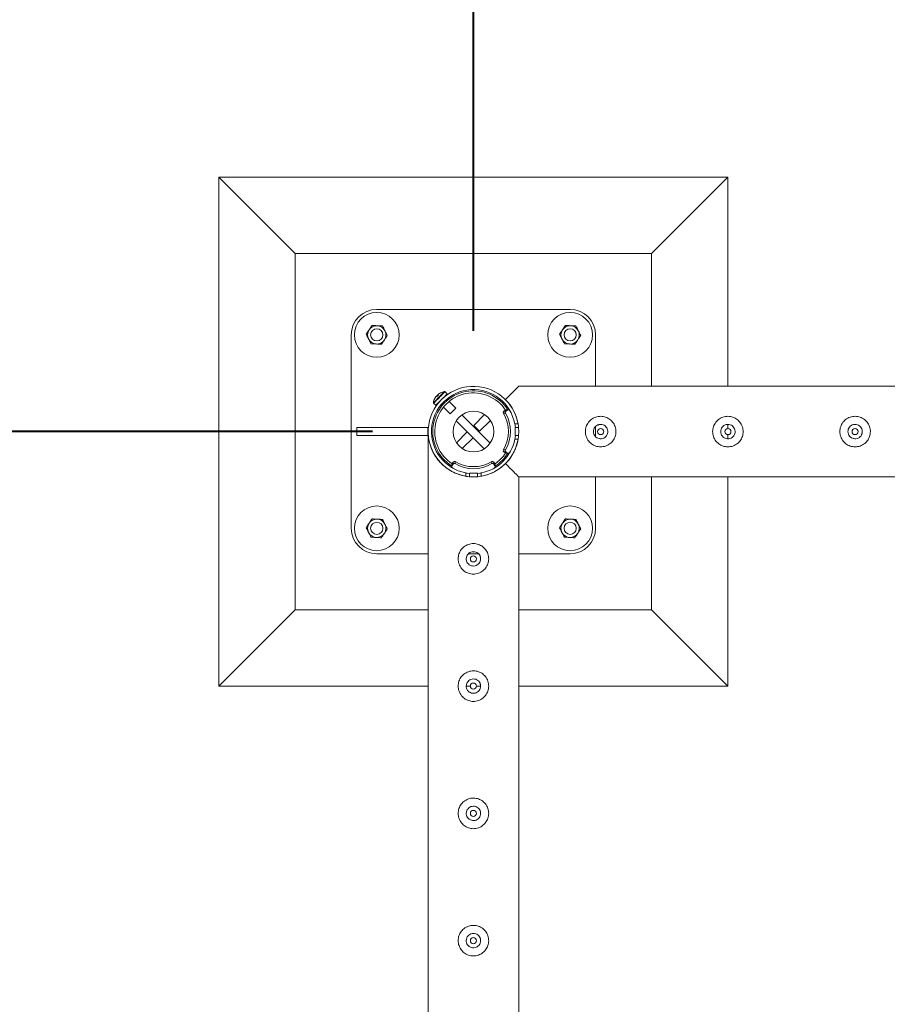
# Model space of a CAD drawing. Units: millimetres. Extents: x 0 to 42, y 0 to 29.8.
# Drawn here: x 9 to 9.8, y 25.8 to 26.8 of the extents above; entities that cross this region are included whole.
import ezdxf

# ---------------------------------------------------------------- set-up
doc = ezdxf.new("R2010")
doc.units = ezdxf.units.MM
doc.layers.add('LE_NORM', color=179, linetype='Continuous', lineweight=40)
doc.styles.add('SLDTEXTSTYLE0', font='TXT', dxfattribs={"width": 0.605})
doc.dimstyles.new('SLDDIMSTYLE1', dxfattribs={"dimtxt": 0.35, "dimasz": 0.3, "dimexe": 0, "dimexo": 0.0625, "dimgap": 0.0875, "dimtad": 1, "dimlfac": 100, "dimrnd": 1e-09, "dimzin": 12, "dimdsep": 46, "dimtxsty": 'SLDTEXTSTYLE0', "dimsah": 1, "dimcen": 0.09, "dimadec": 0, "dimazin": 3, "dimtfac": 1, "dimtofl": 0, "dimtmove": 0, "dimatfit": 3, "dimfxl": 0, "dimfrac": 2, "dimtolj": 1, "dimtzin": 12, "dimarcsym": 0})

# ---------------------------------------------------------------- blocks, each defined once
blk = doc.blocks.new('_D_5')
at = {"layer": 'LE_NORM'}
for p, q in [((9.4128, 26.49345), (9.4128, 27.22827)), ((11.9128, 26.49345), (11.9128, 27.22827)), ((11.9128, 27.12921), (9.4128, 27.12921))]:
    blk.add_line(p, q, dxfattribs=at)
for points in [[(9.4128, 27.12921), (9.7128, 27.02921), (9.7128, 27.22921)], [(11.9128, 27.12921), (11.6128, 27.22921), (11.6128, 27.02921)]]:
    blk.add_solid(points, dxfattribs=at)
at = {"layer": 'LE_NORM', "insert": (10.20245, 27.58038, -1.24934), "char_height": 0.35, "attachment_point": 1, "style": 'SLDTEXTSTYLE0'}
blk.add_mtext('250', dxfattribs=at)
blk = doc.blocks.new('_D_14')
at = {"layer": 'LE_NORM'}
for p, q in [((9.4128, 26.49345), (9.4128, 28.54345)), ((32.4128, 26.49345), (32.4128, 28.54345)), ((32.4128, 28.44439), (9.4128, 28.44439))]:
    blk.add_line(p, q, dxfattribs=at)
for points in [[(9.4128, 28.44439), (9.7128, 28.34439), (9.7128, 28.54439)], [(32.4128, 28.44439), (32.1128, 28.54439), (32.1128, 28.34439)]]:
    blk.add_solid(points, dxfattribs=at)
at = {"layer": 'LE_NORM', "insert": (20.34283, 28.89557, -1.24934), "char_height": 0.35, "attachment_point": 1, "style": 'SLDTEXTSTYLE0'}
blk.add_mtext('2300', dxfattribs=at)
blk = doc.blocks.new('_D_16')
at = {"layer": 'LE_NORM'}
for p, q in [((9.31374, 26.39439), (8.46374, 26.39439)), ((8.5628, 23.89439), (8.5628, 26.39439)), ((9.31374, 23.89439), (8.46374, 23.89439))]:
    blk.add_line(p, q, dxfattribs=at)
for points in [[(8.5628, 26.39439), (8.4628, 26.09439), (8.6628, 26.09439)], [(8.5628, 23.89439), (8.6628, 24.19439), (8.4628, 24.19439)]]:
    blk.add_solid(points, dxfattribs=at)
at = {"layer": 'LE_NORM', "insert": (8.11162, 24.62911, -1.24934), "char_height": 0.35, "attachment_point": 1, "rotation": 90, "style": 'SLDTEXTSTYLE0'}
blk.add_mtext('250', dxfattribs=at)
blk = doc.blocks.new('_D_17')
at = {"layer": 'LE_NORM'}
for p, q in [((9.31374, 26.39439), (7.6988, 26.39439)), ((7.79786, 26.39439), (7.79786, 13.89439)), ((9.31374, 13.89439), (7.6988, 13.89439))]:
    blk.add_line(p, q, dxfattribs=at)
for points in [[(7.79786, 26.39439), (7.69786, 26.09439), (7.89786, 26.09439)], [(7.79786, 13.89439), (7.89786, 14.19439), (7.69786, 14.19439)]]:
    blk.add_solid(points, dxfattribs=at)
at = {"layer": 'LE_NORM', "char_height": 0.35, "attachment_point": 1, "rotation": 90, "style": 'SLDTEXTSTYLE0'}
for s, insert in [('(5x250)', (7.34669, 20.1004, -1.24934)), ('1250', (7.34669, 18.85109, -1.24934))]:
    blk.add_mtext(s, dxfattribs=dict(at, insert=insert))

msp = doc.modelspace()

# ---------------------------------------------------------------- linework, layer by layer
at = {"color": 7, "linetype": 'Continuous', "lineweight": 0}
for p, q in [((9.6628, 26.64439), (9.1628, 26.64439)), ((9.1628, 26.64439), (9.2378, 26.56939)), ((9.1628, 26.64439), (9.1628, 26.14439)), ((9.6628, 26.64439), (9.5878, 26.56939)), ((9.6628, 26.43884), (9.6628, 26.64439)), ((9.5878, 26.56939), (9.2378, 26.56939)), ((9.2378, 26.56939), (9.2378, 26.21939)), ((9.5878, 26.43884), (9.5878, 26.56939)), ((9.5078, 26.51439), (9.3178, 26.51439)), ((9.2928, 26.48939), (9.2928, 26.29939)), ((9.5328, 26.43884), (9.5328, 26.48939)), ((11.91066, 26.43884), (9.45725, 26.43884)), ((9.38058, 26.43254), (9.38037, 26.43243)), ((9.38702, 26.43148), (9.38498, 26.43352)), ((9.37367, 26.42221), (9.37571, 26.42017)), ((9.38094, 26.42059), (9.38183, 26.41971)), ((9.38748, 26.42536), (9.38659, 26.42625)), ((9.39551, 26.41734), (9.3889, 26.42394)), ((9.37216, 26.4124), (9.37216, 26.41241)), ((9.38325, 26.41828), (9.38985, 26.41168)), ((9.42915, 26.38287), (9.40128, 26.41074)), ((9.41321, 26.40046), (9.42382, 26.41108)), ((9.44429, 26.41236), (9.44229, 26.41236)), ((9.44443, 26.41549), (9.44275, 26.41439)), ((9.44275, 26.41439), (9.44475, 26.41439)), ((9.44642, 26.41549), (9.44443, 26.41549)), ((9.44642, 26.41549), (9.44475, 26.41439)), ((9.44725, 26.41573), (9.44525, 26.41573)), ((9.42332, 26.37738), (9.39579, 26.40491)), ((9.41887, 26.39481), (9.41321, 26.40046)), ((9.41887, 26.39481), (9.42948, 26.40542)), ((9.45336, 26.40189), (9.45661, 26.40189)), ((9.6628, 26.39736), (9.6628, 26.40135)), ((9.36806, 26.39839), (9.29835, 26.39839)), ((9.29835, 26.39839), (9.29835, 26.39039)), ((9.29835, 26.39039), (9.36806, 26.39039)), ((9.36806, 26.39039), (9.36806, 26.39839)), ((9.36835, 26.39228), (9.36835, 23.8965)), ((9.40673, 26.39398), (9.39611, 26.38336)), ((9.40673, 26.39398), (9.41238, 26.38832)), ((9.45375, 26.39839), (9.45375, 26.39039)), ((9.45375, 26.39839), (9.45375, 26.39039)), ((9.45375, 26.39839), (9.45375, 26.39839)), ((9.45375, 26.39839), (9.45706, 26.39839)), ((9.45375, 26.39039), (9.45375, 26.39039)), ((9.45375, 26.39039), (9.45705, 26.39039)), ((9.5328, 26.38955), (9.5328, 26.39923)), ((9.6628, 26.38734), (9.6628, 26.39139)), ((9.41238, 26.38832), (9.40177, 26.37771)), ((9.45661, 26.38689), (9.45336, 26.38689)), ((9.53652, 26.38749), (9.5378, 26.38734)), ((9.5378, 26.38734), (9.53821, 26.38741)), ((9.66152, 26.38749), (9.6628, 26.38734)), ((9.6628, 26.38734), (9.66321, 26.38741)), ((9.78652, 26.38749), (9.7878, 26.38734)), ((9.7878, 26.38734), (9.78821, 26.38741)), ((9.37447, 26.37184), (9.37449, 26.37185)), ((9.44229, 26.37642), (9.44429, 26.37642)), ((9.44475, 26.3744), (9.44275, 26.3744)), ((9.44275, 26.3744), (9.44443, 26.3733)), ((9.44443, 26.3733), (9.44642, 26.3733)), ((9.44475, 26.3744), (9.44642, 26.3733)), ((9.44525, 26.37305), (9.44725, 26.37305)), ((9.39146, 26.36194), (9.39146, 26.35994)), ((9.3928, 26.36444), (9.3917, 26.36276)), ((9.3917, 26.36276), (9.3917, 26.36076)), ((9.3928, 26.36244), (9.3917, 26.36076)), ((9.3928, 26.36244), (9.3928, 26.36444)), ((9.39483, 26.3649), (9.39483, 26.3629)), ((9.43077, 26.3629), (9.43077, 26.3649)), ((9.43279, 26.36444), (9.43279, 26.36244)), ((9.43389, 26.36276), (9.43279, 26.36444)), ((9.43389, 26.36076), (9.43279, 26.36244)), ((9.43389, 26.36076), (9.43389, 26.36276)), ((9.43413, 26.35994), (9.43413, 26.36194)), ((9.39218, 26.35866), (9.3927, 26.35836)), ((9.4053, 26.35058), (9.4053, 26.35383)), ((9.4168, 26.35344), (9.4088, 26.35344)), ((9.4168, 26.35344), (9.4088, 26.35344)), ((9.4088, 26.35344), (9.4088, 26.35344)), ((9.4088, 26.35344), (9.4088, 26.35014)), ((9.4168, 26.35344), (9.4168, 26.35344)), ((9.4168, 26.35344), (9.4168, 26.35013)), ((9.4203, 26.35383), (9.4203, 26.35058)), ((9.45725, 23.89653), (9.45725, 26.34994)), ((9.45725, 26.34994), (11.91069, 26.34994)), ((9.5328, 26.29939), (9.5328, 26.34994)), ((9.5878, 26.21939), (9.5878, 26.34994)), ((9.6628, 26.14439), (9.6628, 26.34994)), ((9.3178, 26.27439), (9.36835, 26.27439)), ((9.40795, 26.27439), (9.41764, 26.27439)), ((9.45725, 26.27439), (9.5078, 26.27439)), ((9.4059, 26.27066), (9.40575, 26.26939)), ((9.40575, 26.26939), (9.40582, 26.26897)), ((9.1628, 26.14439), (9.2378, 26.21939)), ((9.2378, 26.21939), (9.36835, 26.21939)), ((9.45725, 26.21939), (9.5878, 26.21939)), ((9.6628, 26.14439), (9.5878, 26.21939)), ((9.1628, 26.14439), (9.36835, 26.14439)), ((9.4059, 26.14566), (9.40575, 26.14439)), ((9.40575, 26.14439), (9.4098, 26.14439)), ((9.40575, 26.14439), (9.40582, 26.14397)), ((9.41576, 26.14439), (9.41976, 26.14439)), ((9.45725, 26.14439), (9.6628, 26.14439)), ((9.4059, 26.02066), (9.40575, 26.01939)), ((9.40575, 26.01939), (9.40582, 26.01897)), ((9.4059, 25.89566), (9.40575, 25.89439)), ((9.40575, 25.89439), (9.40582, 25.89397))]:
    msp.add_line(p, q, dxfattribs=at)
at = {"color": 7, "linetype": 'Continuous', "lineweight": 0, "flags": 128}
for points in [[(9.45725, 26.43884), (9.45722, 26.43881), (9.45697, 26.43856), (9.45647, 26.43807), (9.45574, 26.43733), (9.45476, 26.43635), (9.45355, 26.43514), (9.45211, 26.43371), (9.45045, 26.43205), (9.44858, 26.43018), (9.44652, 26.42811), (9.44426, 26.42586)], [(9.37571, 26.42017), (9.37584, 26.4203), (9.37623, 26.42069), (9.37686, 26.42132), (9.3777, 26.42216), (9.37872, 26.42317), (9.37985, 26.42431), (9.38106, 26.42552), (9.38228, 26.42674), (9.38346, 26.42792), (9.38454, 26.429), (9.38547, 26.42993), (9.38621, 26.43067), (9.38673, 26.43118), (9.38699, 26.43145), (9.38702, 26.43148)], [(9.37588, 26.42855), (9.37593, 26.42861), (9.376, 26.42867), (9.37607, 26.42874), (9.37614, 26.42881), (9.37622, 26.42889), (9.37631, 26.42898), (9.3764, 26.42907), (9.3765, 26.42917)], [(9.37689, 26.42956), (9.37679, 26.42946), (9.37668, 26.42935), (9.37658, 26.42925), (9.3765, 26.42917)], [(9.38985, 26.41168), (9.38998, 26.41181), (9.39034, 26.41217), (9.39092, 26.41275), (9.39165, 26.41348), (9.39247, 26.4143), (9.39331, 26.41514), (9.39409, 26.41592), (9.39475, 26.41658), (9.39523, 26.41706), (9.39548, 26.41731), (9.39551, 26.41734)], [(9.45404, 26.39839), (9.45376, 26.40058), (9.45354, 26.40189)], [(9.45354, 26.38689), (9.45376, 26.3882), (9.45404, 26.39039)], [(9.45725, 26.34994), (9.45722, 26.34997), (9.45697, 26.35022), (9.45647, 26.35071), (9.45574, 26.35145), (9.45476, 26.35243), (9.45355, 26.35364), (9.45211, 26.35508), (9.45045, 26.35674), (9.44858, 26.3586), (9.44652, 26.36067), (9.44426, 26.36293)], [(9.4053, 26.35365), (9.40661, 26.35342), (9.4088, 26.35314)], [(9.4168, 26.35314), (9.41898, 26.35342), (9.4203, 26.35365)]]:
    msp.add_lwpolyline(points, dxfattribs=at)
at = {"color": 8, "linetype": 'Continuous', "lineweight": 0, "flags": 128}
for points in [[(9.37346, 26.42283), (9.37359, 26.42295), (9.37397, 26.42333), (9.37457, 26.42394), (9.37538, 26.42475), (9.37636, 26.42572), (9.37745, 26.42682), (9.37862, 26.42798), (9.37979, 26.42916), (9.38093, 26.43029), (9.38197, 26.43133), (9.38287, 26.43223), (9.38358, 26.43295), (9.38408, 26.43344), (9.38433, 26.43369), (9.38436, 26.43373)], [(9.37367, 26.42221), (9.3738, 26.42234), (9.37419, 26.42273), (9.37482, 26.42336), (9.37566, 26.4242), (9.37667, 26.42522), (9.37781, 26.42635), (9.37902, 26.42756), (9.38024, 26.42878), (9.38142, 26.42996), (9.3825, 26.43104), (9.38343, 26.43197), (9.38417, 26.43271), (9.38468, 26.43323), (9.38495, 26.43349), (9.38498, 26.43352)]]:
    msp.add_lwpolyline(points, dxfattribs=at)
at = {"color": 7, "linetype": 'Continuous', "lineweight": 0}
for centre, radius in [((9.3178, 26.48939), 0.022), ((9.5078, 26.48939), 0.022), ((9.3178, 26.48939), 0.006), ((9.5078, 26.48939), 0.006), ((9.4128, 26.39439), 0.02), ((9.5378, 26.39439), 0.003), ((9.6628, 26.39439), 0.003), ((9.7878, 26.39439), 0.003), ((9.3178, 26.29939), 0.022), ((9.5078, 26.29939), 0.022), ((9.3178, 26.29939), 0.006), ((9.5078, 26.29939), 0.006), ((9.4128, 26.26939), 0.003), ((9.4128, 26.14439), 0.003), ((9.4128, 26.01939), 0.003), ((9.4128, 25.89439), 0.003)]:
    msp.add_circle(centre, radius, dxfattribs=at)
for centre, radius, start, end in [((9.3178, 26.48939), 0.025, 90, 180), ((9.5078, 26.48939), 0.025, 0, 90), ((9.3178, 26.48939), 0.009, 86.84238, 146.84238), ((9.3178, 26.48939), 0.009, 26.84238, 86.84238), ((9.5078, 26.48939), 0.009, 86.84238, 146.84238), ((9.5078, 26.48939), 0.009, 26.84238, 86.84238), ((9.3178, 26.48939), 0.009, 146.84238, 206.84238), ((9.3178, 26.48939), 0.009, 326.84238, 26.84238), ((9.5078, 26.48939), 0.009, 146.84238, 206.84238), ((9.5078, 26.48939), 0.009, 326.84238, 26.84238), ((9.3178, 26.48939), 0.009, 206.84238, 266.84238), ((9.3178, 26.48939), 0.009, 266.84238, 326.84238), ((9.5078, 26.48939), 0.009, 206.84238, 266.84238), ((9.5078, 26.48939), 0.009, 266.84238, 326.84238), ((9.4128, 26.39439), 0.04445, 9.71392, 260.28608), ((9.4128, 26.39439), 0.04125, 10.47568, 259.52432), ((9.4128, 26.39439), 0.04, 32.24026, 237.75974), ((9.4128, 26.39439), 0.038, 33.69902, 236.46563), ((9.32257, 26.37496), 0.07646, 44.7734, 45.14964), ((9.38759, 26.41801), 0.01527, 132.77312, 134.8311), ((9.38778, 26.41941), 0.01442, 130.69495, 139.28717), ((9.37738, 26.42754), 0.00208, 82.78999, 103.66619), ((9.37963, 26.4298), 0.00206, 166.19809, 187.27334), ((9.33415, 26.47406), 0.06169, 314.8079, 315.32966), ((8.93116, 26.87852), 0.63265, 314.93833, 315.01745), ((9.31103, 26.36325), 0.09506, 44.88693, 45.18993), ((9.38632, 26.42087), 0.01296, 116.76745, 126.32976), ((9.37315, 26.43694), 0.00787, 314.29677, 315.88089), ((9.38238, 26.43013), 0.00302, 129.26723, 131.93536), ((9.38632, 26.42087), 0.013, 98.64163, 116.73867), ((9.37971, 26.43219), 0.000809, 17.74531, 21.00296), ((9.38447, 26.43301), 0.00072, 45, 98.64163), ((9.38476, 26.42865), 0.0004, 135, 225), ((9.37417, 26.42272), 0.00072, 171.35837, 225), ((9.38632, 26.42087), 0.013, 153.26133, 171.35837), ((9.38554, 26.42126), 0.01214, 144.01396, 153.86978), ((9.37479, 26.4269), 0.000193, 244.84651, 258.28359), ((9.38632, 26.42087), 0.01296, 143.67024, 153.23255), ((9.35817, 26.44616), 0.02498, 314.66123, 315.16166), ((9.37854, 26.42243), 0.0004, 77.34496, 135), ((9.44358, 26.41313), 0.0015, 123.2768, 210.88381), ((9.41223, 26.39439), 0.03502, 329.12585, 30.87415), ((9.44557, 26.41313), 0.0015, 123.21393, 210.94668), ((9.41422, 26.39439), 0.03503, 329.13148, 30.86852), ((9.44525, 26.41423), 0.0015, 90.03858, 123.2257), ((9.44725, 26.41423), 0.0015, 33.48383, 123.25783), ((9.4128, 26.39439), 0.04125, 280.47568, 349.52432), ((9.4128, 26.39439), 0.04445, 279.71392, 350.28608), ((9.4128, 26.39439), 0.038, 315, 326.30098), ((9.4128, 26.39439), 0.04, 315, 327.75974), ((9.44358, 26.37565), 0.0015, 149.11619, 236.7232), ((9.44557, 26.37565), 0.0015, 149.05332, 236.78607), ((9.44525, 26.37456), 0.0015, 236.7743, 269.96142), ((9.44725, 26.37455), 0.0015, 236.74217, 326.51617), ((9.39294, 26.36195), 0.00148, 146.60679, 180.17175), ((9.39406, 26.36361), 0.0015, 59.14458, 146.69481), ((9.39406, 26.36161), 0.0015, 59.14458, 146.69481), ((9.4128, 26.39496), 0.03502, 239.12396, 300.87604), ((9.4128, 26.39296), 0.03502, 239.12772, 300.87228), ((9.43154, 26.36361), 0.0015, 33.30519, 120.85542), ((9.43154, 26.36161), 0.0015, 33.30519, 120.85542), ((9.4128, 26.39439), 0.038, 303.69902, 315), ((9.43265, 26.36195), 0.00148, 359.82825, 33.39321), ((9.4128, 26.39439), 0.04, 302.24026, 315), ((9.39296, 26.35994), 0.0015, 146.73206, 239.02781), ((9.43264, 26.35994), 0.0015, 300.97219, 33.26794), ((9.3178, 26.29939), 0.009, 146.84238, 206.84238), ((9.3178, 26.29939), 0.009, 86.84238, 146.84238), ((9.3178, 26.29939), 0.009, 26.84238, 86.84238), ((9.3178, 26.29939), 0.009, 326.84238, 26.84238), ((9.5078, 26.29939), 0.009, 146.84238, 206.84238), ((9.5078, 26.29939), 0.009, 86.84238, 146.84238), ((9.5078, 26.29939), 0.009, 26.84238, 86.84238), ((9.5078, 26.29939), 0.009, 326.84238, 26.84238), ((9.3178, 26.29939), 0.025, 180, 270), ((9.3178, 26.29939), 0.009, 206.84238, 266.84238), ((9.3178, 26.29939), 0.009, 266.84238, 326.84238), ((9.5078, 26.29939), 0.009, 206.84238, 266.84238), ((9.5078, 26.29939), 0.009, 266.84238, 326.84238), ((9.5078, 26.29939), 0.025, 270, 0)]:
    msp.add_arc(centre, radius, start, end, dxfattribs=at)
for points, knots in [([(9.31026, 26.49431), (9.31052, 26.49471), (9.31148, 26.49618), (9.31242, 26.49762), (9.3131, 26.49866)], [0, 0, 0, 0, 0.268601, 1, 1, 1, 1]), ([(9.3131, 26.49866), (9.31395, 26.49862), (9.31565, 26.49852), (9.3174, 26.49843), (9.31829, 26.49838)], [0, 0, 0, 0, 0.495421, 1, 1, 1, 1]), ([(9.31829, 26.49838), (9.31841, 26.49837), (9.31935, 26.49832), (9.3211, 26.49822), (9.32268, 26.49814), (9.32348, 26.49809)], [0, 0, 0, 0, 0.070119, 0.53089, 1, 1, 1, 1]), ([(9.32348, 26.49809), (9.32386, 26.49734), (9.32463, 26.49582), (9.32543, 26.49425), (9.32583, 26.49346)], [0, 0, 0, 0, 0.495514, 1, 1, 1, 1]), ([(9.50026, 26.49431), (9.50052, 26.49471), (9.50148, 26.49618), (9.50242, 26.49762), (9.5031, 26.49866)], [0, 0, 0, 0, 0.268601, 1, 1, 1, 1]), ([(9.5031, 26.49866), (9.50395, 26.49862), (9.50565, 26.49852), (9.50741, 26.49843), (9.50829, 26.49838)], [0, 0, 0, 0, 0.4955103, 1, 1, 1, 1]), ([(9.50829, 26.49838), (9.50842, 26.49837), (9.50935, 26.49832), (9.5111, 26.49822), (9.51268, 26.49814), (9.51348, 26.49809)], [0, 0, 0, 0, 0.0699383, 0.5307116, 1, 1, 1, 1]), ([(9.51348, 26.49809), (9.51386, 26.49734), (9.51463, 26.49582), (9.51543, 26.49425), (9.51583, 26.49346)], [0, 0, 0, 0, 0.495474, 1, 1, 1, 1]), ([(9.30742, 26.48996), (9.30766, 26.49033), (9.30858, 26.49175), (9.30955, 26.49322), (9.31026, 26.49431)], [0, 0, 0, 0, 0.257521, 1, 1, 1, 1]), ([(9.30977, 26.48533), (9.30971, 26.48544), (9.30929, 26.48627), (9.3085, 26.48784), (9.30778, 26.48925), (9.30742, 26.48996)], [0, 0, 0, 0, 0.070061, 0.530736, 1, 1, 1, 1]), ([(9.32533, 26.48447), (9.32559, 26.48487), (9.32655, 26.48634), (9.32749, 26.48777), (9.32817, 26.48882)], [0, 0, 0, 0, 0.268656, 1, 1, 1, 1]), ([(9.32583, 26.49346), (9.32588, 26.49335), (9.3263, 26.49251), (9.3271, 26.49094), (9.32781, 26.48953), (9.32817, 26.48882)], [0, 0, 0, 0, 0.070061, 0.530736, 1, 1, 1, 1]), ([(9.49742, 26.48996), (9.49766, 26.49033), (9.49858, 26.49175), (9.49955, 26.49322), (9.50026, 26.49431)], [0, 0, 0, 0, 0.257521, 1, 1, 1, 1]), ([(9.49977, 26.48533), (9.49971, 26.48544), (9.49929, 26.48627), (9.4985, 26.48784), (9.49778, 26.48925), (9.49742, 26.48996)], [0, 0, 0, 0, 0.070061, 0.530736, 1, 1, 1, 1]), ([(9.51533, 26.48447), (9.51559, 26.48487), (9.51655, 26.48634), (9.51749, 26.48777), (9.51817, 26.48882)], [0, 0, 0, 0, 0.268656, 1, 1, 1, 1]), ([(9.51583, 26.49346), (9.51588, 26.49335), (9.5163, 26.49251), (9.5171, 26.49094), (9.51781, 26.48953), (9.51817, 26.48882)], [0, 0, 0, 0, 0.070061, 0.530736, 1, 1, 1, 1]), ([(9.31211, 26.48069), (9.31173, 26.48144), (9.31096, 26.48296), (9.31017, 26.48454), (9.30977, 26.48533)], [0, 0, 0, 0, 0.495474, 1, 1, 1, 1]), ([(9.3173, 26.48041), (9.31718, 26.48041), (9.31625, 26.48046), (9.31449, 26.48056), (9.31291, 26.48065), (9.31211, 26.48069)], [0, 0, 0, 0, 0.0699333, 0.5307116, 1, 1, 1, 1]), ([(9.32249, 26.48012), (9.32165, 26.48017), (9.31995, 26.48026), (9.31819, 26.48036), (9.3173, 26.48041)], [0, 0, 0, 0, 0.495513, 1, 1, 1, 1]), ([(9.32249, 26.48012), (9.32273, 26.48048), (9.32365, 26.4819), (9.32462, 26.48338), (9.32533, 26.48447)], [0, 0, 0, 0, 0.257595, 1, 1, 1, 1]), ([(9.50211, 26.48069), (9.50173, 26.48144), (9.50096, 26.48296), (9.50017, 26.48454), (9.49977, 26.48533)], [0, 0, 0, 0, 0.495514, 1, 1, 1, 1]), ([(9.5073, 26.48041), (9.50718, 26.48041), (9.50625, 26.48046), (9.50449, 26.48056), (9.50291, 26.48065), (9.50211, 26.48069)], [0, 0, 0, 0, 0.070114, 0.53089, 1, 1, 1, 1]), ([(9.51249, 26.48012), (9.51165, 26.48017), (9.50995, 26.48026), (9.50819, 26.48036), (9.5073, 26.48041)], [0, 0, 0, 0, 0.495424, 1, 1, 1, 1]), ([(9.51249, 26.48012), (9.51273, 26.48048), (9.51365, 26.4819), (9.51462, 26.48338), (9.51533, 26.48447)], [0, 0, 0, 0, 0.257595, 1, 1, 1, 1]), ([(9.37689, 26.42956), (9.377, 26.42945), (9.37712, 26.42933), (9.37723, 26.42921), (9.37724, 26.4292)], [0, 0, 0, 0, 0.934175, 1, 1, 1, 1]), ([(9.43081, 26.4315), (9.43086, 26.43148), (9.43093, 26.43144), (9.43091, 26.43145), (9.4309, 26.43146)], [0, 0, 0, 0, 0.640674, 1, 1, 1, 1]), ([(9.44358, 26.42185), (9.44363, 26.4218), (9.44371, 26.42171), (9.44371, 26.42171), (9.4437, 26.42171)], [0, 0, 0, 0, 0.532191, 1, 1, 1, 1]), ([(9.44426, 26.42586), (9.44527, 26.42479), (9.44731, 26.42264), (9.45024, 26.41862), (9.45301, 26.41378), (9.45519, 26.40833), (9.45662, 26.40273), (9.45732, 26.39726), (9.45733, 26.39164), (9.45665, 26.38622), (9.45536, 26.38106), (9.45334, 26.37572), (9.45039, 26.3703), (9.44706, 26.36579), (9.44474, 26.36345), (9.44388, 26.36258)], [0, 0, 0, 0, 0.070099, 0.140937, 0.226267, 0.313781, 0.385472, 0.459164, 0.5309, 0.604908, 0.674124, 0.744964, 0.841844, 0.941496, 1, 1, 1, 1]), ([(9.5378, 26.37939), (9.53698, 26.37943), (9.53535, 26.37951), (9.53297, 26.38012), (9.53074, 26.38108), (9.52867, 26.3824), (9.52683, 26.38406), (9.52525, 26.38603), (9.52402, 26.38828), (9.52318, 26.3907), (9.52278, 26.39322), (9.52278, 26.3957), (9.5232, 26.39811), (9.52398, 26.4004), (9.52512, 26.40252), (9.5266, 26.40448), (9.52841, 26.40618), (9.53053, 26.4076), (9.53288, 26.40864), (9.53536, 26.40927), (9.53788, 26.40946), (9.54032, 26.40925), (9.54266, 26.40864), (9.54487, 26.40769), (9.5469, 26.40639), (9.54875, 26.40474), (9.55032, 26.40277), (9.55156, 26.40053), (9.5524, 26.3981), (9.55282, 26.3956), (9.5528, 26.3931), (9.5524, 26.39069), (9.55162, 26.38841), (9.55049, 26.38627), (9.54901, 26.38433), (9.5472, 26.38261), (9.54508, 26.3812), (9.54275, 26.38016), (9.5403, 26.37952), (9.53863, 26.37943), (9.5378, 26.37939)], [0, 0, 0, 0, 0.025791, 0.051588, 0.077327, 0.103073, 0.12977, 0.156453, 0.183861, 0.211259, 0.237681, 0.264098, 0.289452, 0.314815, 0.340509, 0.366211, 0.393151, 0.420089, 0.447435, 0.474772, 0.500852, 0.526917, 0.552062, 0.577217, 0.603181, 0.62914, 0.656399, 0.683653, 0.710728, 0.737798, 0.763561, 0.789327, 0.814667, 0.840006, 0.866305, 0.892601, 0.919964, 0.947314, 0.97366, 1, 1, 1, 1]), ([(9.5378, 26.40144), (9.53858, 26.40137), (9.54015, 26.40121), (9.54225, 26.40002), (9.54386, 26.39825), (9.54479, 26.39602), (9.54494, 26.39362), (9.54429, 26.39132), (9.54292, 26.38936), (9.54098, 26.38795), (9.53866, 26.38726), (9.53627, 26.38738), (9.53405, 26.38826), (9.53224, 26.38983), (9.53105, 26.39192), (9.53061, 26.39429), (9.53098, 26.39666), (9.5321, 26.39877), (9.53386, 26.40039), (9.53586, 26.4013), (9.53723, 26.4014), (9.5378, 26.40144)], [0, 0, 0, 0, 0.05316, 0.106279, 0.159909, 0.213858, 0.267293, 0.320166, 0.373304, 0.427118, 0.480984, 0.534179, 0.587027, 0.640383, 0.69432, 0.74801, 0.801004, 0.853953, 0.907543, 0.961497, 1, 1, 1, 1]), ([(9.53821, 26.40137), (9.53755, 26.40141), (9.5365, 26.40146), (9.53557, 26.40102), (9.53523, 26.40085)], [0, 0, 0, 0, 0.632097, 1, 1, 1, 1]), ([(9.6628, 26.37939), (9.66198, 26.37943), (9.66035, 26.37951), (9.65797, 26.38012), (9.65574, 26.38108), (9.65367, 26.3824), (9.65183, 26.38406), (9.65025, 26.38603), (9.64902, 26.38828), (9.64818, 26.3907), (9.64778, 26.39322), (9.64778, 26.3957), (9.6482, 26.39811), (9.64898, 26.4004), (9.65012, 26.40252), (9.6516, 26.40448), (9.65341, 26.40618), (9.65553, 26.4076), (9.65788, 26.40864), (9.66036, 26.40927), (9.66288, 26.40946), (9.66532, 26.40925), (9.66766, 26.40864), (9.66987, 26.40769), (9.6719, 26.40639), (9.67375, 26.40474), (9.67532, 26.40277), (9.67656, 26.40053), (9.6774, 26.3981), (9.67782, 26.3956), (9.6778, 26.3931), (9.6774, 26.39069), (9.67662, 26.38841), (9.67549, 26.38627), (9.67401, 26.38433), (9.6722, 26.38261), (9.67008, 26.3812), (9.66775, 26.38016), (9.6653, 26.37952), (9.66363, 26.37943), (9.6628, 26.37939)], [0, 0, 0, 0, 0.025791, 0.051588, 0.077327, 0.103073, 0.12977, 0.156453, 0.183861, 0.211259, 0.237681, 0.264098, 0.289452, 0.314815, 0.340509, 0.366211, 0.393151, 0.420089, 0.447435, 0.474772, 0.500852, 0.526917, 0.552062, 0.577217, 0.603181, 0.62914, 0.656399, 0.683653, 0.710728, 0.737798, 0.763561, 0.789327, 0.814667, 0.840006, 0.866305, 0.892601, 0.919964, 0.947314, 0.97366, 1, 1, 1, 1]), ([(9.6628, 26.40144), (9.66358, 26.40137), (9.66515, 26.40121), (9.66725, 26.40002), (9.66886, 26.39825), (9.66979, 26.39602), (9.66994, 26.39362), (9.66929, 26.39132), (9.66792, 26.38936), (9.66598, 26.38795), (9.66366, 26.38726), (9.66127, 26.38738), (9.65905, 26.38826), (9.65724, 26.38983), (9.65605, 26.39192), (9.65561, 26.39429), (9.65598, 26.39666), (9.6571, 26.39877), (9.65886, 26.40039), (9.66086, 26.4013), (9.66223, 26.4014), (9.6628, 26.40144)], [0, 0, 0, 0, 0.05316, 0.106279, 0.159909, 0.213858, 0.267293, 0.320166, 0.373304, 0.427118, 0.480984, 0.534179, 0.587027, 0.640383, 0.69432, 0.74801, 0.801004, 0.853953, 0.907543, 0.961497, 1, 1, 1, 1]), ([(9.66321, 26.40137), (9.66254, 26.40144), (9.66185, 26.40152), (9.66123, 26.40126), (9.66121, 26.40125)], [0, 0, 0, 0, 0.964998, 1, 1, 1, 1]), ([(9.7878, 26.37939), (9.78698, 26.37943), (9.78535, 26.37951), (9.78297, 26.38012), (9.78074, 26.38108), (9.77867, 26.3824), (9.77683, 26.38406), (9.77525, 26.38603), (9.77402, 26.38828), (9.77318, 26.3907), (9.77278, 26.39322), (9.77278, 26.3957), (9.7732, 26.39811), (9.77398, 26.4004), (9.77512, 26.40252), (9.7766, 26.40448), (9.77841, 26.40618), (9.78053, 26.4076), (9.78288, 26.40864), (9.78536, 26.40927), (9.78788, 26.40946), (9.79032, 26.40925), (9.79266, 26.40864), (9.79487, 26.40769), (9.7969, 26.40639), (9.79875, 26.40474), (9.80032, 26.40277), (9.80156, 26.40053), (9.8024, 26.3981), (9.80282, 26.3956), (9.8028, 26.3931), (9.8024, 26.39069), (9.80162, 26.38841), (9.80049, 26.38627), (9.79901, 26.38433), (9.7972, 26.38261), (9.79508, 26.3812), (9.79275, 26.38016), (9.7903, 26.37952), (9.78863, 26.37943), (9.7878, 26.37939)], [0, 0, 0, 0, 0.025791, 0.051588, 0.077327, 0.103073, 0.12977, 0.156453, 0.183861, 0.211259, 0.237681, 0.264098, 0.289452, 0.314815, 0.340509, 0.366211, 0.393151, 0.420089, 0.447435, 0.474772, 0.500852, 0.526917, 0.552062, 0.577217, 0.603181, 0.62914, 0.656399, 0.683653, 0.710728, 0.737798, 0.763561, 0.789327, 0.814667, 0.840006, 0.866305, 0.892601, 0.919964, 0.947314, 0.97366, 1, 1, 1, 1]), ([(9.7878, 26.40144), (9.78858, 26.40137), (9.79015, 26.40121), (9.79225, 26.40002), (9.79386, 26.39825), (9.79479, 26.39602), (9.79494, 26.39362), (9.79429, 26.39132), (9.79292, 26.38936), (9.79098, 26.38795), (9.78866, 26.38726), (9.78627, 26.38738), (9.78405, 26.38826), (9.78224, 26.38983), (9.78105, 26.39192), (9.78061, 26.39429), (9.78098, 26.39666), (9.7821, 26.39877), (9.78386, 26.40039), (9.78586, 26.4013), (9.78723, 26.4014), (9.7878, 26.40144)], [0, 0, 0, 0, 0.05316, 0.106279, 0.159909, 0.213858, 0.267293, 0.320166, 0.373304, 0.427118, 0.480984, 0.534179, 0.587027, 0.640383, 0.69432, 0.74801, 0.801004, 0.853953, 0.907543, 0.961497, 1, 1, 1, 1]), ([(9.78821, 26.40137), (9.78754, 26.40144), (9.78685, 26.40152), (9.78623, 26.40126), (9.78621, 26.40125)], [0, 0, 0, 0, 0.964998, 1, 1, 1, 1]), ([(9.44426, 26.36293), (9.44319, 26.36191), (9.44104, 26.35988), (9.43702, 26.35695), (9.43218, 26.35418), (9.42674, 26.352), (9.42113, 26.35057), (9.41566, 26.34987), (9.41005, 26.34986), (9.40463, 26.35054), (9.39947, 26.35183), (9.39413, 26.35385), (9.38869, 26.35679), (9.38408, 26.36026), (9.38054, 26.36364), (9.37785, 26.36675), (9.37549, 26.37002), (9.3734, 26.37356), (9.37163, 26.37732), (9.37006, 26.38167), (9.36907, 26.38579), (9.36861, 26.38896), (9.36844, 26.39074), (9.36838, 26.39168), (9.36835, 26.39222), (9.36835, 26.39227), (9.36835, 26.39228)], [0, 0, 0, 0, 0.04408, 0.088619, 0.142267, 0.197299, 0.242376, 0.288714, 0.333824, 0.380355, 0.423878, 0.468423, 0.529333, 0.591999, 0.634027, 0.67607, 0.719272, 0.762483, 0.809984, 0.857747, 0.920068, 0.956782, 0.971639, 0.986587, 0.995101, 1, 1, 1, 1]), ([(9.30742, 26.29996), (9.30766, 26.30033), (9.30858, 26.30175), (9.30955, 26.30322), (9.31026, 26.30431)], [0, 0, 0, 0, 0.257521, 1, 1, 1, 1]), ([(9.31026, 26.30431), (9.31052, 26.30471), (9.31148, 26.30618), (9.31242, 26.30762), (9.3131, 26.30866)], [0, 0, 0, 0, 0.268581, 1, 1, 1, 1]), ([(9.3131, 26.30866), (9.31395, 26.30862), (9.31565, 26.30852), (9.3174, 26.30843), (9.31829, 26.30838)], [0, 0, 0, 0, 0.495424, 1, 1, 1, 1]), ([(9.31829, 26.30838), (9.31841, 26.30837), (9.31935, 26.30832), (9.3211, 26.30822), (9.32268, 26.30814), (9.32348, 26.30809)], [0, 0, 0, 0, 0.070114, 0.53089, 1, 1, 1, 1]), ([(9.32348, 26.30809), (9.32386, 26.30734), (9.32463, 26.30582), (9.32543, 26.30425), (9.32583, 26.30346)], [0, 0, 0, 0, 0.495514, 1, 1, 1, 1]), ([(9.32583, 26.30346), (9.32588, 26.30335), (9.3263, 26.30251), (9.3271, 26.30094), (9.32781, 26.29953), (9.32817, 26.29882)], [0, 0, 0, 0, 0.070061, 0.530736, 1, 1, 1, 1]), ([(9.49742, 26.29996), (9.49766, 26.30033), (9.49858, 26.30175), (9.49955, 26.30322), (9.50026, 26.30431)], [0, 0, 0, 0, 0.257521, 1, 1, 1, 1]), ([(9.50026, 26.30431), (9.50052, 26.30471), (9.50148, 26.30618), (9.50242, 26.30762), (9.5031, 26.30866)], [0, 0, 0, 0, 0.268581, 1, 1, 1, 1]), ([(9.5031, 26.30866), (9.50395, 26.30862), (9.50565, 26.30852), (9.50741, 26.30843), (9.50829, 26.30838)], [0, 0, 0, 0, 0.495513, 1, 1, 1, 1]), ([(9.50829, 26.30838), (9.50842, 26.30837), (9.50935, 26.30832), (9.5111, 26.30822), (9.51268, 26.30814), (9.51348, 26.30809)], [0, 0, 0, 0, 0.0699333, 0.5307116, 1, 1, 1, 1]), ([(9.51348, 26.30809), (9.51386, 26.30734), (9.51463, 26.30582), (9.51543, 26.30425), (9.51583, 26.30346)], [0, 0, 0, 0, 0.495474, 1, 1, 1, 1]), ([(9.51583, 26.30346), (9.51588, 26.30335), (9.5163, 26.30251), (9.5171, 26.30094), (9.51781, 26.29953), (9.51817, 26.29882)], [0, 0, 0, 0, 0.070061, 0.530736, 1, 1, 1, 1]), ([(9.30977, 26.29533), (9.30971, 26.29544), (9.30929, 26.29627), (9.3085, 26.29784), (9.30778, 26.29925), (9.30742, 26.29996)], [0, 0, 0, 0, 0.070061, 0.530736, 1, 1, 1, 1]), ([(9.31211, 26.29069), (9.31173, 26.29144), (9.31096, 26.29296), (9.31017, 26.29454), (9.30977, 26.29533)], [0, 0, 0, 0, 0.495474, 1, 1, 1, 1]), ([(9.32249, 26.29012), (9.32273, 26.29048), (9.32365, 26.2919), (9.32462, 26.29338), (9.32533, 26.29447)], [0, 0, 0, 0, 0.257541, 1, 1, 1, 1]), ([(9.32533, 26.29447), (9.32559, 26.29486), (9.32655, 26.29634), (9.32749, 26.29777), (9.32817, 26.29882)], [0, 0, 0, 0, 0.268656, 1, 1, 1, 1]), ([(9.49977, 26.29533), (9.49971, 26.29544), (9.49929, 26.29627), (9.4985, 26.29784), (9.49778, 26.29925), (9.49742, 26.29996)], [0, 0, 0, 0, 0.070061, 0.530736, 1, 1, 1, 1]), ([(9.50211, 26.29069), (9.50173, 26.29144), (9.50096, 26.29296), (9.50017, 26.29454), (9.49977, 26.29533)], [0, 0, 0, 0, 0.495514, 1, 1, 1, 1]), ([(9.51249, 26.29012), (9.51273, 26.29048), (9.51365, 26.2919), (9.51462, 26.29338), (9.51533, 26.29447)], [0, 0, 0, 0, 0.257541, 1, 1, 1, 1]), ([(9.51533, 26.29447), (9.51559, 26.29486), (9.51655, 26.29634), (9.51749, 26.29777), (9.51817, 26.29882)], [0, 0, 0, 0, 0.268656, 1, 1, 1, 1]), ([(9.3173, 26.29041), (9.31718, 26.29041), (9.31625, 26.29046), (9.31449, 26.29056), (9.31291, 26.29065), (9.31211, 26.29069)], [0, 0, 0, 0, 0.0699383, 0.5307116, 1, 1, 1, 1]), ([(9.32249, 26.29012), (9.32165, 26.29017), (9.31995, 26.29026), (9.31819, 26.29036), (9.3173, 26.29041)], [0, 0, 0, 0, 0.4955103, 1, 1, 1, 1]), ([(9.3978, 26.26939), (9.39784, 26.27021), (9.39791, 26.27184), (9.39853, 26.27422), (9.39949, 26.27645), (9.40081, 26.27852), (9.40246, 26.28036), (9.40444, 26.28193), (9.40668, 26.28317), (9.40911, 26.28401), (9.41162, 26.28441), (9.41411, 26.2844), (9.41652, 26.28399), (9.4188, 26.28321), (9.42093, 26.28207), (9.42288, 26.28059), (9.42459, 26.27877), (9.426, 26.27666), (9.42704, 26.27431), (9.42767, 26.27183), (9.42786, 26.26931), (9.42765, 26.26687), (9.42705, 26.26453), (9.4261, 26.26232), (9.4248, 26.26029), (9.42315, 26.25844), (9.42118, 26.25687), (9.41893, 26.25562), (9.4165, 26.25478), (9.414, 26.25437), (9.4115, 26.25438), (9.4091, 26.25479), (9.40682, 26.25557), (9.40468, 26.2567), (9.40273, 26.25818), (9.40102, 26.25999), (9.3996, 26.26211), (9.39857, 26.26444), (9.39792, 26.26689), (9.39784, 26.26856), (9.3978, 26.26939)], [0, 0, 0, 0, 0.025791, 0.051584, 0.077329, 0.103076, 0.129762, 0.156452, 0.18386, 0.211259, 0.237681, 0.264098, 0.289451, 0.314808, 0.340511, 0.366209, 0.393152, 0.420093, 0.447439, 0.474776, 0.500846, 0.526917, 0.552063, 0.577209, 0.603175, 0.629142, 0.656402, 0.683647, 0.710724, 0.737802, 0.763566, 0.789332, 0.814661, 0.840009, 0.866301, 0.892597, 0.919965, 0.94732, 0.973659, 1, 1, 1, 1]), ([(9.5073, 26.29041), (9.50718, 26.29041), (9.50625, 26.29046), (9.50449, 26.29056), (9.50291, 26.29065), (9.50211, 26.29069)], [0, 0, 0, 0, 0.070119, 0.53089, 1, 1, 1, 1]), ([(9.51249, 26.29012), (9.51165, 26.29017), (9.50995, 26.29026), (9.50819, 26.29036), (9.5073, 26.29041)], [0, 0, 0, 0, 0.495421, 1, 1, 1, 1]), ([(9.41985, 26.26939), (9.41977, 26.26861), (9.41962, 26.26703), (9.41842, 26.26494), (9.41665, 26.26333), (9.41442, 26.26239), (9.41202, 26.26225), (9.40972, 26.2629), (9.40776, 26.26427), (9.40635, 26.26621), (9.40566, 26.26853), (9.40578, 26.27092), (9.40667, 26.27314), (9.40824, 26.27494), (9.41033, 26.27614), (9.4127, 26.27658), (9.41506, 26.27621), (9.41717, 26.27509), (9.4188, 26.27333), (9.41971, 26.27132), (9.41981, 26.26996), (9.41985, 26.26939)], [0, 0, 0, 0, 0.053148, 0.106291, 0.159899, 0.213862, 0.267285, 0.320169, 0.373299, 0.42711, 0.480987, 0.534172, 0.587024, 0.64038, 0.694314, 0.748002, 0.801007, 0.853947, 0.907537, 0.961497, 1, 1, 1, 1]), ([(9.41978, 26.26898), (9.41981, 26.26964), (9.41986, 26.27068), (9.41942, 26.27162), (9.41926, 26.27196)], [0, 0, 0, 0, 0.6318974, 1, 1, 1, 1]), ([(9.3978, 26.14439), (9.39784, 26.14521), (9.39791, 26.14684), (9.39853, 26.14922), (9.39949, 26.15145), (9.40081, 26.15352), (9.40246, 26.15536), (9.40444, 26.15693), (9.40668, 26.15817), (9.40911, 26.15901), (9.41162, 26.15941), (9.41411, 26.1594), (9.41652, 26.15899), (9.4188, 26.15821), (9.42093, 26.15707), (9.42288, 26.15559), (9.42459, 26.15377), (9.426, 26.15166), (9.42704, 26.14931), (9.42767, 26.14683), (9.42786, 26.14431), (9.42765, 26.14187), (9.42705, 26.13953), (9.4261, 26.13732), (9.4248, 26.13529), (9.42315, 26.13344), (9.42118, 26.13187), (9.41893, 26.13062), (9.4165, 26.12978), (9.414, 26.12937), (9.4115, 26.12938), (9.4091, 26.12979), (9.40682, 26.13057), (9.40468, 26.1317), (9.40273, 26.13318), (9.40102, 26.13499), (9.3996, 26.13711), (9.39857, 26.13944), (9.39792, 26.14189), (9.39784, 26.14356), (9.3978, 26.14439)], [0, 0, 0, 0, 0.025791, 0.051584, 0.077329, 0.103076, 0.129762, 0.156452, 0.18386, 0.211259, 0.237681, 0.264098, 0.289451, 0.314808, 0.340511, 0.366209, 0.393152, 0.420093, 0.447439, 0.474776, 0.500846, 0.526917, 0.552063, 0.577209, 0.603175, 0.629142, 0.656402, 0.683647, 0.710724, 0.737802, 0.763566, 0.789332, 0.814661, 0.840009, 0.866301, 0.892597, 0.919965, 0.94732, 0.973659, 1, 1, 1, 1]), ([(9.41985, 26.14439), (9.41977, 26.14361), (9.41962, 26.14203), (9.41842, 26.13994), (9.41665, 26.13833), (9.41442, 26.13739), (9.41202, 26.13725), (9.40972, 26.1379), (9.40776, 26.13927), (9.40635, 26.14121), (9.40566, 26.14353), (9.40578, 26.14592), (9.40667, 26.14814), (9.40824, 26.14994), (9.41033, 26.15114), (9.4127, 26.15158), (9.41506, 26.15121), (9.41717, 26.15009), (9.4188, 26.14833), (9.41971, 26.14632), (9.41981, 26.14496), (9.41985, 26.14439)], [0, 0, 0, 0, 0.053148, 0.106291, 0.159899, 0.213862, 0.267285, 0.320169, 0.373299, 0.42711, 0.480987, 0.534172, 0.587024, 0.64038, 0.694314, 0.748002, 0.801007, 0.853947, 0.907537, 0.961497, 1, 1, 1, 1]), ([(9.41978, 26.14398), (9.41981, 26.14464), (9.41986, 26.14568), (9.41942, 26.14662), (9.41926, 26.14696)], [0, 0, 0, 0, 0.6318974, 1, 1, 1, 1]), ([(9.3978, 26.01939), (9.39784, 26.02021), (9.39791, 26.02184), (9.39853, 26.02422), (9.39949, 26.02645), (9.40081, 26.02852), (9.40246, 26.03036), (9.40444, 26.03193), (9.40668, 26.03317), (9.40911, 26.03401), (9.41162, 26.03441), (9.41411, 26.0344), (9.41652, 26.03399), (9.4188, 26.03321), (9.42093, 26.03207), (9.42288, 26.03059), (9.42459, 26.02877), (9.426, 26.02666), (9.42704, 26.02431), (9.42767, 26.02183), (9.42786, 26.01931), (9.42765, 26.01687), (9.42705, 26.01453), (9.4261, 26.01232), (9.4248, 26.01029), (9.42315, 26.00844), (9.42118, 26.00687), (9.41893, 26.00562), (9.4165, 26.00478), (9.414, 26.00437), (9.4115, 26.00438), (9.4091, 26.00479), (9.40682, 26.00557), (9.40468, 26.0067), (9.40273, 26.00818), (9.40102, 26.00999), (9.3996, 26.01211), (9.39857, 26.01444), (9.39792, 26.01689), (9.39784, 26.01856), (9.3978, 26.01939)], [0, 0, 0, 0, 0.025791, 0.051584, 0.077329, 0.103076, 0.129762, 0.156452, 0.18386, 0.211259, 0.237681, 0.264098, 0.289451, 0.314808, 0.340511, 0.366209, 0.393152, 0.420093, 0.447439, 0.474776, 0.500846, 0.526917, 0.552063, 0.577209, 0.603175, 0.629142, 0.656402, 0.683647, 0.710724, 0.737802, 0.763566, 0.789332, 0.814661, 0.840009, 0.866301, 0.892597, 0.919965, 0.94732, 0.973659, 1, 1, 1, 1]), ([(9.41985, 26.01939), (9.41977, 26.01861), (9.41962, 26.01703), (9.41842, 26.01494), (9.41665, 26.01333), (9.41442, 26.01239), (9.41202, 26.01225), (9.40972, 26.0129), (9.40776, 26.01427), (9.40635, 26.01621), (9.40566, 26.01853), (9.40578, 26.02092), (9.40667, 26.02314), (9.40824, 26.02494), (9.41033, 26.02614), (9.4127, 26.02658), (9.41506, 26.02621), (9.41717, 26.02509), (9.4188, 26.02333), (9.41971, 26.02132), (9.41981, 26.01996), (9.41985, 26.01939)], [0, 0, 0, 0, 0.053148, 0.106291, 0.159899, 0.213862, 0.267285, 0.320169, 0.373299, 0.42711, 0.480987, 0.534172, 0.587024, 0.64038, 0.694314, 0.748002, 0.801007, 0.853947, 0.907537, 0.961497, 1, 1, 1, 1]), ([(9.41978, 26.01898), (9.41981, 26.01964), (9.41986, 26.02068), (9.41942, 26.02162), (9.41926, 26.02196)], [0, 0, 0, 0, 0.6318974, 1, 1, 1, 1]), ([(9.3978, 25.89439), (9.39784, 25.89521), (9.39791, 25.89684), (9.39853, 25.89922), (9.39949, 25.90145), (9.40081, 25.90352), (9.40246, 25.90536), (9.40444, 25.90693), (9.40668, 25.90817), (9.40911, 25.90901), (9.41162, 25.90941), (9.41411, 25.9094), (9.41652, 25.90899), (9.4188, 25.90821), (9.42093, 25.90707), (9.42288, 25.90559), (9.42459, 25.90377), (9.426, 25.90166), (9.42704, 25.89931), (9.42767, 25.89683), (9.42786, 25.89431), (9.42765, 25.89187), (9.42705, 25.88953), (9.4261, 25.88732), (9.4248, 25.88529), (9.42315, 25.88344), (9.42118, 25.88187), (9.41893, 25.88062), (9.4165, 25.87978), (9.414, 25.87937), (9.4115, 25.87938), (9.4091, 25.87979), (9.40682, 25.88057), (9.40468, 25.8817), (9.40273, 25.88318), (9.40102, 25.88499), (9.3996, 25.88711), (9.39857, 25.88944), (9.39792, 25.89189), (9.39784, 25.89356), (9.3978, 25.89439)], [0, 0, 0, 0, 0.025791, 0.051584, 0.077329, 0.103076, 0.129762, 0.156452, 0.18386, 0.211259, 0.237681, 0.264098, 0.289451, 0.314808, 0.340511, 0.366209, 0.393152, 0.420093, 0.447439, 0.474776, 0.500846, 0.526917, 0.552063, 0.577209, 0.603175, 0.629142, 0.656402, 0.683647, 0.710724, 0.737802, 0.763566, 0.789332, 0.814661, 0.840009, 0.866301, 0.892597, 0.919965, 0.94732, 0.973659, 1, 1, 1, 1]), ([(9.41985, 25.89439), (9.41977, 25.89361), (9.41962, 25.89203), (9.41842, 25.88994), (9.41665, 25.88833), (9.41442, 25.88739), (9.41202, 25.88725), (9.40972, 25.8879), (9.40776, 25.88927), (9.40635, 25.89121), (9.40566, 25.89353), (9.40578, 25.89592), (9.40667, 25.89814), (9.40824, 25.89994), (9.41033, 25.90114), (9.4127, 25.90158), (9.41506, 25.90121), (9.41717, 25.90009), (9.4188, 25.89833), (9.41971, 25.89632), (9.41981, 25.89496), (9.41985, 25.89439)], [0, 0, 0, 0, 0.053148, 0.106291, 0.159899, 0.213862, 0.267285, 0.320169, 0.373299, 0.42711, 0.480987, 0.534172, 0.587024, 0.64038, 0.694314, 0.748002, 0.801007, 0.853947, 0.907537, 0.961497, 1, 1, 1, 1]), ([(9.41978, 25.89398), (9.41981, 25.89464), (9.41986, 25.89568), (9.41942, 25.89662), (9.41926, 25.89696)], [0, 0, 0, 0, 0.6318974, 1, 1, 1, 1])]:
    msp.add_open_spline(points, degree=3, knots=knots, dxfattribs=at)

# ---------------------------------------------------------------- dimensions: what is measured, and where the dimension line sits
at = {"layer": 'LE_NORM'}
for base, p1, picture, middle in [((9.4128, 28.44439), (32.4128, 26.39439), '_D_14', (20.9128, 28.44439)), ((9.4128, 27.12921), (11.9128, 26.39439), '_D_5', (10.6628, 27.12921))]:
    dim = msp.add_linear_dim(base=base, p1=p1, p2=(9.4128, 26.39439), dimstyle='SLDDIMSTYLE1', dxfattribs=at)
    dim.commit()
    dim.dimension.update_dxf_attribs({"geometry": picture, "text_midpoint": middle, "dimtype": 160})
for base, p1, p2, text, picture, middle in [((7.79786, 13.89439), (9.4128, 26.39439), (9.4128, 13.89439), '<> (5x250)', '_D_17', (7.79786, 20.14439)), ((8.5628, 26.39439), (9.4128, 23.89439), (9.4128, 26.39439), '<> ', '_D_16', (8.5628, 25.14439))]:
    dim = msp.add_linear_dim(base=base, p1=p1, p2=p2, angle=90, text=text, dimstyle='SLDDIMSTYLE1', dxfattribs=at)
    dim.commit()
    dim.dimension.update_dxf_attribs({"geometry": picture, "text_midpoint": middle, "dimtype": 160})

doc.saveas('drawing.dxf')
